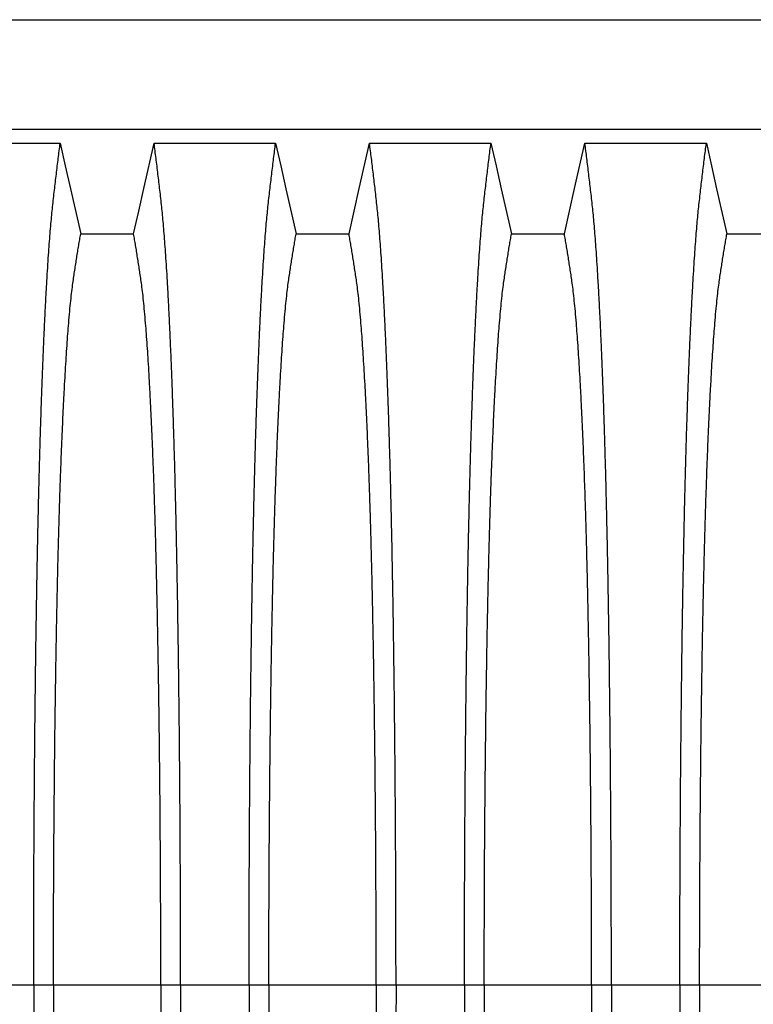
# Model space of a CAD drawing. Units: millimetres. Extents: x 848 to 35853, y 596 to 21728.
# Drawn here: x 30417 to 30898, y 14217 to 14861 of the extents above; entities that cross this region are included whole.
import ezdxf

# ---------------------------------------------------------------- set-up
doc = ezdxf.new("R2010")
doc.units = ezdxf.units.MM
doc.header["$LTSCALE"] = 85
doc.layers.add('FORMAT', color=7, linetype='Continuous')
doc.styles.add('SLDTEXTSTYLE1', font='TXT', dxfattribs={"width": 0.7})
doc.dimstyles.new('SLDDIMSTYLE7', dxfattribs={"dimtxt": 191.911111, "dimasz": 191.911111, "dimexe": 0, "dimexo": 0.0625, "dimgap": 47.977778, "dimtad": 0, "dimtih": 1, "dimtoh": 1, "dimdec": 0, "dimlfac": 1.764706, "dimrnd": 1e-09, "dimzin": 4, "dimdsep": 46, "dimtxsty": 'SLDTEXTSTYLE1', "dimsah": 1, "dimcen": 0.09, "dimadec": 0, "dimazin": 1, "dimtfac": 1, "dimtdec": 0, "dimtofl": 0, "dimtmove": 0, "dimatfit": 3, "dimfxl": 1, "dimfrac": 2, "dimtolj": 1, "dimtzin": 12, "dimarcsym": 0})

# ---------------------------------------------------------------- blocks, each defined once
blk = doc.blocks.new('_D_6')
at = {"layer": 'FORMAT', "color": 7, "transparency": 16777216}
for p, q in [((30189.76, 13793.16), (30189.76, 16621)), ((32779.43, 16261.62), (32779.43, 16621)), ((30189.76, 16536), (31083.11, 16536)), ((32779.43, 16536), (31886.08, 16536))]:
    blk.add_line(p, q, dxfattribs=at)
for points in [[(30189.76, 16536), (30381.67, 16506.47), (30381.67, 16565.52)], [(32779.43, 16536), (32587.52, 16565.52), (32587.52, 16506.47)]]:
    blk.add_solid(points, dxfattribs=at)
at = {"layer": 'FORMAT', "color": 7, "transparency": 16777216, "insert": (31083.11, 16627.99), "char_height": 179.917, "attachment_point": 1, "style": 'SLDTEXTSTYLE1'}
blk.add_mtext('4.570m', dxfattribs=at)

msp = doc.modelspace()

# ---------------------------------------------------------------- linework, layer by layer
at = {"color": 7, "linetype": 'Continuous', "lineweight": 25}
for p, q in [((29856.16, 14861.14), (31060.88, 14861.14)), ((31060.88, 14789.18), (29856.16, 14789.18)), ((30381.47, 14229.28), (30426.3, 14229.28)), ((30426.3, 14229.28), (30439.26, 14229.28)), ((30439.26, 14229.28), (30509.57, 14229.28)), ((30509.57, 14229.28), (30522.53, 14229.28)), ((30522.53, 14229.28), (30567.36, 14229.28)), ((30567.36, 14229.28), (30580.32, 14229.28)), ((30580.32, 14229.28), (30650.63, 14229.28)), ((30650.63, 14229.28), (30663.59, 14229.28)), ((30663.59, 14229.28), (30708.42, 14229.28)), ((30708.42, 14229.28), (30721.38, 14229.28)), ((30721.38, 14229.28), (30791.69, 14229.28)), ((30791.69, 14229.28), (30804.65, 14229.28)), ((30804.65, 14229.28), (30849.48, 14229.28)), ((30849.48, 14229.28), (30862.44, 14229.28)), ((30862.44, 14229.28), (30932.74, 14229.28))]:
    msp.add_line(p, q, dxfattribs=at)
at = {"color": 7, "linetype": 'Continuous', "lineweight": 25, "flags": 128}
for points in [[(30364.12, 14780.27), (30384.05, 14780.27), (30403.98, 14780.27), (30443.66, 14780.27)], [(30443.66, 14780.27), (30447.02, 14765.39), (30450.38, 14750.51), (30457.08, 14720.87)], [(30491.75, 14720.87), (30495.11, 14735.74), (30498.48, 14750.62), (30505.18, 14780.27)], [(30505.18, 14780.27), (30525.11, 14780.27), (30545.04, 14780.27), (30584.71, 14780.27)], [(30584.71, 14780.27), (30588.08, 14765.39), (30591.44, 14750.51), (30598.14, 14720.87)], [(30632.81, 14720.87), (30636.17, 14735.74), (30639.54, 14750.62), (30646.24, 14780.27)], [(30646.24, 14780.27), (30666.16, 14780.27), (30686.09, 14780.27), (30725.77, 14780.27)], [(30725.77, 14780.27), (30729.13, 14765.39), (30732.5, 14750.51), (30739.2, 14720.87)], [(30773.87, 14720.87), (30777.23, 14735.74), (30780.59, 14750.62), (30787.29, 14780.27)], [(30787.29, 14780.27), (30807.22, 14780.27), (30827.15, 14780.27), (30866.83, 14780.27)], [(30866.83, 14780.27), (30870.19, 14765.39), (30873.55, 14750.51), (30880.26, 14720.87)], [(30457.08, 14720.87), (30474.42, 14720.87), (30483.08, 14720.87), (30491.75, 14720.87)], [(30598.14, 14720.87), (30615.47, 14720.87), (30624.14, 14720.87), (30632.81, 14720.87)], [(30739.2, 14720.87), (30756.53, 14720.87), (30765.2, 14720.87), (30773.87, 14720.87)], [(30880.26, 14720.87), (30897.59, 14720.87), (30906.26, 14720.87), (30914.92, 14720.87)]]:
    msp.add_lwpolyline(points, dxfattribs=at)
at = {"color": 7, "linetype": 'Continuous', "lineweight": 25}
for points, knots in [([(30426.3, 14229.28), (30426.31, 14235.46), (30426.31, 14247.8), (30426.34, 14266.24), (30426.39, 14284.55), (30426.46, 14302.72), (30426.54, 14320.6), (30426.65, 14338.19), (30426.77, 14355.48), (30426.9, 14372.54), (30427.06, 14389.48), (30427.23, 14406.27), (30427.42, 14422.89), (30427.62, 14439.19), (30427.84, 14455.17), (30428.08, 14470.8), (30428.33, 14486.06), (30428.58, 14500.31), (30428.83, 14513.59), (30429.09, 14525.94), (30429.35, 14537.95), (30429.62, 14549.6), (30429.91, 14560.9), (30430.2, 14571.81), (30430.5, 14582.32), (30430.83, 14593.28), (30431.21, 14604.81), (30431.62, 14616.74), (30432.05, 14628.26), (30432.49, 14639.33), (30432.94, 14650.18), (30433.42, 14660.78), (30433.92, 14671.07), (30434.43, 14680.86), (30434.96, 14690.14), (30435.49, 14698.89), (30436.02, 14706.97), (30436.54, 14714.4), (30437.07, 14721.2), (30437.6, 14727.53), (30438.13, 14733.38), (30438.69, 14738.9), (30439.28, 14744.16), (30439.9, 14749.58), (30440.52, 14754.88), (30441.14, 14760.13), (30441.76, 14765.31), (30442.39, 14770.38), (30443.03, 14775.37), (30443.45, 14778.63), (30443.66, 14780.27)], [0, 0, 0, 0, 0.019878, 0.03967, 0.059388, 0.079041, 0.098639, 0.117841, 0.137006, 0.156142, 0.175255, 0.194743, 0.214221, 0.233698, 0.25318, 0.272674, 0.292189, 0.31173, 0.328858, 0.346018, 0.363216, 0.380458, 0.397751, 0.4151, 0.432514, 0.449978, 0.471915, 0.493828, 0.515721, 0.537597, 0.559461, 0.582638, 0.605809, 0.628977, 0.652146, 0.67532, 0.698503, 0.720373, 0.742257, 0.764161, 0.786086, 0.808036, 0.832299, 0.856107, 0.87992, 0.904053, 0.928232, 0.952128, 0.975884, 1, 1, 1, 1]), ([(30522.53, 14229.28), (30522.53, 14235.46), (30522.53, 14247.8), (30522.49, 14266.24), (30522.45, 14284.55), (30522.38, 14302.72), (30522.29, 14320.6), (30522.19, 14338.19), (30522.07, 14355.48), (30521.93, 14372.54), (30521.78, 14389.48), (30521.61, 14406.27), (30521.42, 14422.89), (30521.21, 14439.19), (30520.99, 14455.17), (30520.76, 14470.8), (30520.51, 14486.06), (30520.26, 14500.31), (30520, 14513.59), (30519.75, 14525.94), (30519.49, 14537.95), (30519.21, 14549.6), (30518.93, 14560.9), (30518.64, 14571.81), (30518.34, 14582.32), (30518, 14593.28), (30517.63, 14604.81), (30517.22, 14616.74), (30516.79, 14628.26), (30516.35, 14639.33), (30515.89, 14650.18), (30515.41, 14660.78), (30514.91, 14671.07), (30514.4, 14680.86), (30513.88, 14690.14), (30513.35, 14698.89), (30512.82, 14706.97), (30512.29, 14714.4), (30511.77, 14721.2), (30511.24, 14727.53), (30510.7, 14733.38), (30510.14, 14738.9), (30509.56, 14744.16), (30508.94, 14749.58), (30508.31, 14754.88), (30507.69, 14760.13), (30507.07, 14765.31), (30506.44, 14770.38), (30505.8, 14775.37), (30505.39, 14778.63), (30505.18, 14780.27)], [0, 0, 0, 0, 0.019878, 0.03967, 0.059388, 0.079041, 0.098639, 0.117841, 0.137006, 0.156142, 0.175255, 0.194743, 0.214221, 0.233698, 0.25318, 0.272674, 0.292189, 0.31173, 0.328858, 0.346018, 0.363216, 0.380458, 0.397751, 0.4151, 0.432514, 0.449978, 0.471915, 0.493828, 0.515721, 0.537597, 0.559461, 0.582638, 0.605809, 0.628977, 0.652146, 0.67532, 0.698503, 0.720373, 0.742257, 0.764161, 0.786086, 0.808036, 0.832299, 0.856107, 0.87992, 0.904053, 0.928232, 0.952128, 0.975884, 1, 1, 1, 1]), ([(30567.36, 14229.28), (30567.36, 14235.46), (30567.37, 14247.8), (30567.4, 14266.24), (30567.45, 14284.55), (30567.52, 14302.72), (30567.6, 14320.6), (30567.7, 14338.19), (30567.82, 14355.48), (30567.96, 14372.54), (30568.11, 14389.48), (30568.29, 14406.27), (30568.47, 14422.89), (30568.68, 14439.19), (30568.9, 14455.17), (30569.13, 14470.8), (30569.38, 14486.06), (30569.64, 14500.31), (30569.89, 14513.59), (30570.14, 14525.94), (30570.41, 14537.95), (30570.68, 14549.6), (30570.96, 14560.9), (30571.25, 14571.81), (30571.56, 14582.32), (30571.89, 14593.28), (30572.26, 14604.81), (30572.68, 14616.74), (30573.1, 14628.26), (30573.54, 14639.33), (30574, 14650.18), (30574.48, 14660.78), (30574.98, 14671.07), (30575.49, 14680.86), (30576.01, 14690.14), (30576.54, 14698.89), (30577.07, 14706.97), (30577.6, 14714.4), (30578.12, 14721.2), (30578.65, 14727.53), (30579.19, 14733.38), (30579.75, 14738.9), (30580.33, 14744.16), (30580.96, 14749.58), (30581.58, 14754.88), (30582.2, 14760.13), (30582.82, 14765.31), (30583.45, 14770.38), (30584.09, 14775.37), (30584.5, 14778.63), (30584.71, 14780.27)], [0, 0, 0, 0, 0.019878, 0.03967, 0.059388, 0.079041, 0.098639, 0.117841, 0.137006, 0.156142, 0.175255, 0.194743, 0.214221, 0.233698, 0.25318, 0.272674, 0.292189, 0.31173, 0.328858, 0.346018, 0.363216, 0.380458, 0.397751, 0.4151, 0.432514, 0.449978, 0.471915, 0.493828, 0.515721, 0.537597, 0.559461, 0.582638, 0.605809, 0.628977, 0.652146, 0.67532, 0.698503, 0.720373, 0.742257, 0.764161, 0.786086, 0.808036, 0.832299, 0.856107, 0.87992, 0.904053, 0.928232, 0.952128, 0.975884, 1, 1, 1, 1]), ([(30663.59, 14229.28), (30663.59, 14235.46), (30663.58, 14247.8), (30663.55, 14266.24), (30663.5, 14284.55), (30663.43, 14302.72), (30663.35, 14320.6), (30663.25, 14338.19), (30663.13, 14355.48), (30662.99, 14372.54), (30662.84, 14389.48), (30662.66, 14406.27), (30662.48, 14422.89), (30662.27, 14439.19), (30662.05, 14455.17), (30661.82, 14470.8), (30661.57, 14486.06), (30661.31, 14500.31), (30661.06, 14513.59), (30660.81, 14525.94), (30660.54, 14537.95), (30660.27, 14549.6), (30659.99, 14560.9), (30659.7, 14571.81), (30659.39, 14582.32), (30659.06, 14593.28), (30658.69, 14604.81), (30658.27, 14616.74), (30657.85, 14628.26), (30657.41, 14639.33), (30656.95, 14650.18), (30656.47, 14660.78), (30655.97, 14671.07), (30655.46, 14680.86), (30654.94, 14690.14), (30654.41, 14698.89), (30653.88, 14706.97), (30653.35, 14714.4), (30652.83, 14721.2), (30652.3, 14727.53), (30651.76, 14733.38), (30651.2, 14738.9), (30650.62, 14744.16), (30649.99, 14749.58), (30649.37, 14754.88), (30648.75, 14760.13), (30648.13, 14765.31), (30647.5, 14770.38), (30646.86, 14775.37), (30646.45, 14778.63), (30646.24, 14780.27)], [0, 0, 0, 0, 0.0198777, 0.0396702, 0.059388, 0.0790412, 0.0986389, 0.1178412, 0.1370065, 0.1561421, 0.1752553, 0.1947426, 0.214221, 0.2336977, 0.2531797, 0.2726742, 0.2921885, 0.3117302, 0.3288579, 0.346018, 0.3632161, 0.3804582, 0.3977508, 0.4151004, 0.4325141, 0.4499783, 0.471915, 0.493828, 0.515721, 0.5375974, 0.5594607, 0.5826384, 0.6058093, 0.6289772, 0.6521461, 0.67532, 0.6985028, 0.7203727, 0.7422575, 0.7641607, 0.7860858, 0.8080363, 0.8322992, 0.8561073, 0.8799201, 0.904053, 0.9282318, 0.9521277, 0.9758836, 1, 1, 1, 1]), ([(30708.42, 14229.28), (30708.42, 14235.46), (30708.42, 14247.8), (30708.46, 14266.24), (30708.5, 14284.55), (30708.57, 14302.72), (30708.66, 14320.6), (30708.76, 14338.19), (30708.88, 14355.48), (30709.02, 14372.54), (30709.17, 14389.48), (30709.34, 14406.27), (30709.53, 14422.89), (30709.74, 14439.19), (30709.96, 14455.17), (30710.19, 14470.8), (30710.44, 14486.06), (30710.69, 14500.31), (30710.95, 14513.59), (30711.2, 14525.94), (30711.46, 14537.95), (30711.74, 14549.6), (30712.02, 14560.9), (30712.31, 14571.81), (30712.61, 14582.32), (30712.95, 14593.28), (30713.32, 14604.81), (30713.73, 14616.74), (30714.16, 14628.26), (30714.6, 14639.33), (30715.06, 14650.18), (30715.54, 14660.78), (30716.04, 14671.07), (30716.55, 14680.86), (30717.07, 14690.14), (30717.6, 14698.89), (30718.13, 14706.97), (30718.66, 14714.4), (30719.18, 14721.2), (30719.71, 14727.53), (30720.25, 14733.38), (30720.81, 14738.9), (30721.39, 14744.16), (30722.01, 14749.58), (30722.64, 14754.88), (30723.26, 14760.13), (30723.88, 14765.31), (30724.51, 14770.38), (30725.15, 14775.37), (30725.56, 14778.63), (30725.77, 14780.27)], [0, 0, 0, 0, 0.019878, 0.03967, 0.059388, 0.079041, 0.098639, 0.117841, 0.137006, 0.156142, 0.175255, 0.194743, 0.214221, 0.233698, 0.25318, 0.272674, 0.292189, 0.31173, 0.328858, 0.346018, 0.363216, 0.380458, 0.397751, 0.4151, 0.432514, 0.449978, 0.471915, 0.493828, 0.515721, 0.537597, 0.559461, 0.582638, 0.605809, 0.628977, 0.652146, 0.67532, 0.698503, 0.720373, 0.742257, 0.764161, 0.786086, 0.808036, 0.832299, 0.856107, 0.87992, 0.904053, 0.928232, 0.952128, 0.975884, 1, 1, 1, 1]), ([(30804.65, 14229.28), (30804.64, 14235.46), (30804.64, 14247.8), (30804.61, 14266.24), (30804.56, 14284.55), (30804.49, 14302.72), (30804.41, 14320.6), (30804.3, 14338.19), (30804.18, 14355.48), (30804.05, 14372.54), (30803.89, 14389.48), (30803.72, 14406.27), (30803.53, 14422.89), (30803.33, 14439.19), (30803.11, 14455.17), (30802.87, 14470.8), (30802.62, 14486.06), (30802.37, 14500.31), (30802.12, 14513.59), (30801.86, 14525.94), (30801.6, 14537.95), (30801.33, 14549.6), (30801.04, 14560.9), (30800.75, 14571.81), (30800.45, 14582.32), (30800.12, 14593.28), (30799.74, 14604.81), (30799.33, 14616.74), (30798.9, 14628.26), (30798.46, 14639.33), (30798.01, 14650.18), (30797.53, 14660.78), (30797.03, 14671.07), (30796.51, 14680.86), (30795.99, 14690.14), (30795.46, 14698.89), (30794.93, 14706.97), (30794.41, 14714.4), (30793.88, 14721.2), (30793.35, 14727.53), (30792.82, 14733.38), (30792.26, 14738.9), (30791.67, 14744.16), (30791.05, 14749.58), (30790.43, 14754.88), (30789.81, 14760.13), (30789.19, 14765.31), (30788.56, 14770.38), (30787.92, 14775.37), (30787.5, 14778.63), (30787.29, 14780.27)], [0, 0, 0, 0, 0.019878, 0.03967, 0.059388, 0.079041, 0.098639, 0.117841, 0.137006, 0.156142, 0.175255, 0.194743, 0.214221, 0.233698, 0.25318, 0.272674, 0.292189, 0.31173, 0.328858, 0.346018, 0.363216, 0.380458, 0.397751, 0.4151, 0.432514, 0.449978, 0.471915, 0.493828, 0.515721, 0.537597, 0.559461, 0.582638, 0.605809, 0.628977, 0.652146, 0.67532, 0.698503, 0.720373, 0.742257, 0.764161, 0.786086, 0.808036, 0.832299, 0.856107, 0.87992, 0.904053, 0.928232, 0.952128, 0.975884, 1, 1, 1, 1]), ([(30849.48, 14229.28), (30849.48, 14235.46), (30849.48, 14247.8), (30849.51, 14266.24), (30849.56, 14284.55), (30849.63, 14302.72), (30849.71, 14320.6), (30849.82, 14338.19), (30849.94, 14355.48), (30850.07, 14372.54), (30850.23, 14389.48), (30850.4, 14406.27), (30850.59, 14422.89), (30850.79, 14439.19), (30851.01, 14455.17), (30851.25, 14470.8), (30851.5, 14486.06), (30851.75, 14500.31), (30852.01, 14513.59), (30852.26, 14525.94), (30852.52, 14537.95), (30852.79, 14549.6), (30853.08, 14560.9), (30853.37, 14571.81), (30853.67, 14582.32), (30854, 14593.28), (30854.38, 14604.81), (30854.79, 14616.74), (30855.22, 14628.26), (30855.66, 14639.33), (30856.12, 14650.18), (30856.59, 14660.78), (30857.09, 14671.07), (30857.61, 14680.86), (30858.13, 14690.14), (30858.66, 14698.89), (30859.19, 14706.97), (30859.71, 14714.4), (30860.24, 14721.2), (30860.77, 14727.53), (30861.3, 14733.38), (30861.86, 14738.9), (30862.45, 14744.16), (30863.07, 14749.58), (30863.69, 14754.88), (30864.31, 14760.13), (30864.93, 14765.31), (30865.56, 14770.38), (30866.2, 14775.37), (30866.62, 14778.63), (30866.83, 14780.27)], [0, 0, 0, 0, 0.019878, 0.03967, 0.059388, 0.079041, 0.098639, 0.117841, 0.137006, 0.156142, 0.175255, 0.194743, 0.214221, 0.233698, 0.25318, 0.272674, 0.292189, 0.31173, 0.328858, 0.346018, 0.363216, 0.380458, 0.397751, 0.4151, 0.432514, 0.449978, 0.471915, 0.493828, 0.515721, 0.537597, 0.559461, 0.582638, 0.605809, 0.628977, 0.652146, 0.67532, 0.698503, 0.720373, 0.742257, 0.764161, 0.786086, 0.808036, 0.832299, 0.856107, 0.87992, 0.904053, 0.928232, 0.952128, 0.975884, 1, 1, 1, 1]), ([(30439.26, 14229.28), (30439.27, 14234.93), (30439.27, 14246.22), (30439.3, 14263.1), (30439.35, 14279.88), (30439.42, 14296.52), (30439.51, 14312.93), (30439.62, 14329.07), (30439.74, 14344.93), (30439.88, 14360.6), (30440.04, 14376.15), (30440.21, 14391.56), (30440.41, 14406.81), (30440.62, 14421.77), (30440.84, 14436.42), (30441.09, 14450.74), (30441.34, 14464.72), (30441.6, 14477.75), (30441.86, 14489.88), (30442.12, 14501.15), (30442.39, 14512.09), (30442.67, 14522.69), (30442.96, 14532.93), (30443.26, 14542.81), (30443.57, 14552.3), (30443.95, 14563.11), (30444.4, 14575.27), (30444.94, 14588.44), (30445.5, 14600.98), (30446.04, 14612.25), (30446.57, 14622.37), (30447.09, 14631.42), (30447.61, 14639.99), (30448.15, 14648.05), (30448.69, 14655.61), (30449.28, 14663.08), (30449.91, 14670.34), (30450.59, 14677.25), (30451.27, 14683.43), (30451.94, 14688.61), (30452.59, 14693.04), (30453.22, 14697.26), (30453.87, 14701.36), (30454.5, 14705.43), (30455.14, 14709.44), (30455.79, 14713.33), (30456.44, 14717.13), (30456.87, 14719.62), (30457.08, 14720.87)], [0, 0, 0, 0, 0.019978, 0.039889, 0.05974, 0.079539, 0.099291, 0.118653, 0.137983, 0.157286, 0.176567, 0.196224, 0.215869, 0.235509, 0.255147, 0.274791, 0.294446, 0.314119, 0.331355, 0.348616, 0.365908, 0.383237, 0.400611, 0.418036, 0.435521, 0.453051, 0.480541, 0.507958, 0.535312, 0.562611, 0.585738, 0.608838, 0.631916, 0.654978, 0.678032, 0.701084, 0.728257, 0.755449, 0.78267, 0.809934, 0.834026, 0.857601, 0.881162, 0.905065, 0.929017, 0.952656, 0.976133, 1, 1, 1, 1]), ([(30509.57, 14229.28), (30509.57, 14234.93), (30509.57, 14246.22), (30509.53, 14263.1), (30509.48, 14279.88), (30509.41, 14296.52), (30509.33, 14312.93), (30509.22, 14329.07), (30509.1, 14344.93), (30508.96, 14360.6), (30508.8, 14376.15), (30508.62, 14391.56), (30508.43, 14406.81), (30508.22, 14421.77), (30507.99, 14436.42), (30507.75, 14450.74), (30507.49, 14464.72), (30507.23, 14477.75), (30506.97, 14489.88), (30506.71, 14501.15), (30506.44, 14512.09), (30506.16, 14522.69), (30505.87, 14532.93), (30505.57, 14542.81), (30505.27, 14552.3), (30504.89, 14563.11), (30504.43, 14575.27), (30503.9, 14588.44), (30503.34, 14600.98), (30502.79, 14612.25), (30502.26, 14622.37), (30501.75, 14631.42), (30501.22, 14639.99), (30500.69, 14648.05), (30500.14, 14655.61), (30499.55, 14663.08), (30498.92, 14670.34), (30498.25, 14677.25), (30497.56, 14683.43), (30496.9, 14688.61), (30496.25, 14693.04), (30495.61, 14697.26), (30494.97, 14701.36), (30494.33, 14705.43), (30493.7, 14709.44), (30493.05, 14713.33), (30492.39, 14717.13), (30491.97, 14719.62), (30491.75, 14720.87)], [0, 0, 0, 0, 0.019978, 0.039889, 0.05974, 0.079539, 0.099291, 0.118653, 0.137983, 0.157286, 0.176567, 0.196224, 0.215869, 0.235509, 0.255147, 0.274791, 0.294446, 0.314119, 0.331355, 0.348616, 0.365908, 0.383237, 0.400611, 0.418036, 0.435521, 0.453051, 0.480541, 0.507958, 0.535312, 0.562611, 0.585738, 0.608838, 0.631916, 0.654978, 0.678032, 0.701084, 0.728257, 0.755449, 0.78267, 0.809934, 0.834026, 0.857601, 0.881162, 0.905065, 0.929017, 0.952656, 0.976133, 1, 1, 1, 1]), ([(30580.32, 14229.28), (30580.32, 14234.93), (30580.33, 14246.22), (30580.36, 14263.1), (30580.41, 14279.88), (30580.48, 14296.52), (30580.57, 14312.93), (30580.67, 14329.07), (30580.8, 14344.93), (30580.94, 14360.6), (30581.09, 14376.15), (30581.27, 14391.56), (30581.46, 14406.81), (30581.67, 14421.77), (30581.9, 14436.42), (30582.14, 14450.74), (30582.4, 14464.72), (30582.66, 14477.75), (30582.92, 14489.88), (30583.18, 14501.15), (30583.45, 14512.09), (30583.73, 14522.69), (30584.02, 14532.93), (30584.32, 14542.81), (30584.63, 14552.3), (30585, 14563.11), (30585.46, 14575.27), (30586, 14588.44), (30586.55, 14600.98), (30587.1, 14612.25), (30587.63, 14622.37), (30588.15, 14631.42), (30588.67, 14639.99), (30589.21, 14648.05), (30589.75, 14655.61), (30590.34, 14663.08), (30590.97, 14670.34), (30591.64, 14677.25), (30592.33, 14683.43), (30593, 14688.61), (30593.64, 14693.04), (30594.28, 14697.26), (30594.92, 14701.36), (30595.56, 14705.43), (30596.2, 14709.44), (30596.84, 14713.33), (30597.5, 14717.13), (30597.93, 14719.62), (30598.14, 14720.87)], [0, 0, 0, 0, 0.019978, 0.039889, 0.05974, 0.079539, 0.099291, 0.118653, 0.137983, 0.157286, 0.176567, 0.196224, 0.215869, 0.235509, 0.255147, 0.274791, 0.294446, 0.314119, 0.331355, 0.348616, 0.365908, 0.383237, 0.400611, 0.418036, 0.435521, 0.453051, 0.480541, 0.507958, 0.535312, 0.562611, 0.585738, 0.608838, 0.631916, 0.654978, 0.678032, 0.701084, 0.728257, 0.755449, 0.78267, 0.809934, 0.834026, 0.857601, 0.881162, 0.905065, 0.929017, 0.952656, 0.976133, 1, 1, 1, 1]), ([(30650.63, 14229.28), (30650.63, 14234.93), (30650.62, 14246.22), (30650.59, 14263.1), (30650.54, 14279.88), (30650.47, 14296.52), (30650.38, 14312.93), (30650.28, 14329.07), (30650.15, 14344.93), (30650.01, 14360.6), (30649.86, 14376.15), (30649.68, 14391.56), (30649.49, 14406.81), (30649.28, 14421.77), (30649.05, 14436.42), (30648.81, 14450.74), (30648.55, 14464.72), (30648.29, 14477.75), (30648.03, 14489.88), (30647.77, 14501.15), (30647.5, 14512.09), (30647.22, 14522.69), (30646.93, 14532.93), (30646.63, 14542.81), (30646.32, 14552.3), (30645.95, 14563.11), (30645.49, 14575.27), (30644.95, 14588.44), (30644.4, 14600.98), (30643.85, 14612.25), (30643.32, 14622.37), (30642.8, 14631.42), (30642.28, 14639.99), (30641.74, 14648.05), (30641.2, 14655.61), (30640.61, 14663.08), (30639.98, 14670.34), (30639.31, 14677.25), (30638.62, 14683.43), (30637.95, 14688.61), (30637.31, 14693.04), (30636.67, 14697.26), (30636.03, 14701.36), (30635.39, 14705.43), (30634.75, 14709.44), (30634.11, 14713.33), (30633.45, 14717.13), (30633.02, 14719.62), (30632.81, 14720.87)], [0, 0, 0, 0, 0.019978, 0.039889, 0.05974, 0.079539, 0.099291, 0.118653, 0.137983, 0.157286, 0.176567, 0.196224, 0.215869, 0.235509, 0.255147, 0.274791, 0.294446, 0.314119, 0.331355, 0.348616, 0.365908, 0.383237, 0.400611, 0.418036, 0.435521, 0.453051, 0.480541, 0.507958, 0.535312, 0.562611, 0.585738, 0.608838, 0.631916, 0.654978, 0.678032, 0.701084, 0.728257, 0.755449, 0.78267, 0.809934, 0.834026, 0.857601, 0.881162, 0.905065, 0.929017, 0.952656, 0.976133, 1, 1, 1, 1]), ([(30721.38, 14229.28), (30721.38, 14234.93), (30721.38, 14246.22), (30721.42, 14263.1), (30721.47, 14279.88), (30721.54, 14296.52), (30721.62, 14312.93), (30721.73, 14329.07), (30721.85, 14344.93), (30721.99, 14360.6), (30722.15, 14376.15), (30722.33, 14391.56), (30722.52, 14406.81), (30722.73, 14421.77), (30722.96, 14436.42), (30723.2, 14450.74), (30723.46, 14464.72), (30723.72, 14477.75), (30723.98, 14489.88), (30724.24, 14501.15), (30724.51, 14512.09), (30724.79, 14522.69), (30725.08, 14532.93), (30725.38, 14542.81), (30725.68, 14552.3), (30726.06, 14563.11), (30726.52, 14575.27), (30727.05, 14588.44), (30727.61, 14600.98), (30728.16, 14612.25), (30728.69, 14622.37), (30729.2, 14631.42), (30729.73, 14639.99), (30730.26, 14648.05), (30730.81, 14655.61), (30731.4, 14663.08), (30732.03, 14670.34), (30732.7, 14677.25), (30733.39, 14683.43), (30734.05, 14688.61), (30734.7, 14693.04), (30735.34, 14697.26), (30735.98, 14701.36), (30736.62, 14705.43), (30737.25, 14709.44), (30737.9, 14713.33), (30738.56, 14717.13), (30738.98, 14719.62), (30739.2, 14720.87)], [0, 0, 0, 0, 0.019978, 0.039889, 0.05974, 0.079539, 0.099291, 0.118653, 0.137983, 0.157286, 0.176567, 0.196224, 0.215869, 0.235509, 0.255147, 0.274791, 0.294446, 0.314119, 0.331355, 0.348616, 0.365908, 0.383237, 0.400611, 0.418036, 0.435521, 0.453051, 0.480541, 0.507958, 0.535312, 0.562611, 0.585738, 0.608838, 0.631916, 0.654978, 0.678032, 0.701084, 0.728257, 0.755449, 0.78267, 0.809934, 0.834026, 0.857601, 0.881162, 0.905065, 0.929017, 0.952656, 0.976133, 1, 1, 1, 1]), ([(30791.69, 14229.28), (30791.68, 14234.93), (30791.68, 14246.22), (30791.65, 14263.1), (30791.6, 14279.88), (30791.53, 14296.52), (30791.44, 14312.93), (30791.33, 14329.07), (30791.21, 14344.93), (30791.07, 14360.6), (30790.91, 14376.15), (30790.74, 14391.56), (30790.54, 14406.81), (30790.33, 14421.77), (30790.11, 14436.42), (30789.86, 14450.74), (30789.61, 14464.72), (30789.35, 14477.75), (30789.09, 14489.88), (30788.83, 14501.15), (30788.56, 14512.09), (30788.28, 14522.69), (30787.99, 14532.93), (30787.69, 14542.81), (30787.38, 14552.3), (30787, 14563.11), (30786.55, 14575.27), (30786.01, 14588.44), (30785.45, 14600.98), (30784.91, 14612.25), (30784.38, 14622.37), (30783.86, 14631.42), (30783.34, 14639.99), (30782.8, 14648.05), (30782.26, 14655.61), (30781.67, 14663.08), (30781.04, 14670.34), (30780.36, 14677.25), (30779.68, 14683.43), (30779.01, 14688.61), (30778.36, 14693.04), (30777.73, 14697.26), (30777.08, 14701.36), (30776.45, 14705.43), (30775.81, 14709.44), (30775.16, 14713.33), (30774.51, 14717.13), (30774.08, 14719.62), (30773.87, 14720.87)], [0, 0, 0, 0, 0.019978, 0.039889, 0.05974, 0.079539, 0.099291, 0.118653, 0.137983, 0.157286, 0.176567, 0.196224, 0.215869, 0.235509, 0.255147, 0.274791, 0.294446, 0.314119, 0.331355, 0.348616, 0.365908, 0.383237, 0.400611, 0.418036, 0.435521, 0.453051, 0.480541, 0.507958, 0.535312, 0.562611, 0.585738, 0.608838, 0.631916, 0.654978, 0.678032, 0.701084, 0.728257, 0.755449, 0.78267, 0.809934, 0.834026, 0.857601, 0.881162, 0.905065, 0.929017, 0.952656, 0.976133, 1, 1, 1, 1]), ([(30862.44, 14229.28), (30862.44, 14234.93), (30862.44, 14246.22), (30862.47, 14263.1), (30862.52, 14279.88), (30862.59, 14296.52), (30862.68, 14312.93), (30862.79, 14329.07), (30862.91, 14344.93), (30863.05, 14360.6), (30863.21, 14376.15), (30863.38, 14391.56), (30863.58, 14406.81), (30863.79, 14421.77), (30864.01, 14436.42), (30864.26, 14450.74), (30864.51, 14464.72), (30864.77, 14477.75), (30865.03, 14489.88), (30865.29, 14501.15), (30865.56, 14512.09), (30865.84, 14522.69), (30866.13, 14532.93), (30866.43, 14542.81), (30866.74, 14552.3), (30867.12, 14563.11), (30867.57, 14575.27), (30868.11, 14588.44), (30868.67, 14600.98), (30869.21, 14612.25), (30869.75, 14622.37), (30870.26, 14631.42), (30870.78, 14639.99), (30871.32, 14648.05), (30871.86, 14655.61), (30872.45, 14663.08), (30873.08, 14670.34), (30873.76, 14677.25), (30874.44, 14683.43), (30875.11, 14688.61), (30875.76, 14693.04), (30876.4, 14697.26), (30877.04, 14701.36), (30877.67, 14705.43), (30878.31, 14709.44), (30878.96, 14713.33), (30879.61, 14717.13), (30880.04, 14719.62), (30880.26, 14720.87)], [0, 0, 0, 0, 0.019978, 0.039889, 0.05974, 0.079539, 0.099291, 0.118653, 0.137983, 0.157286, 0.176567, 0.196224, 0.215869, 0.235509, 0.255147, 0.274791, 0.294446, 0.314119, 0.331355, 0.348616, 0.365908, 0.383237, 0.400611, 0.418036, 0.435521, 0.453051, 0.480541, 0.507958, 0.535312, 0.562611, 0.585738, 0.608838, 0.631916, 0.654978, 0.678032, 0.701084, 0.728257, 0.755449, 0.78267, 0.809934, 0.834026, 0.857601, 0.881162, 0.905065, 0.929017, 0.952656, 0.976133, 1, 1, 1, 1]), ([(30426.3, 14229.28), (30426.31, 14223.09), (30426.31, 14210.75), (30426.34, 14192.31), (30426.39, 14174), (30426.46, 14155.84), (30426.54, 14137.95), (30426.65, 14120.36), (30426.77, 14103.07), (30426.9, 14086.01), (30427.06, 14069.07), (30427.23, 14052.28), (30427.42, 14035.67), (30427.62, 14019.36), (30427.84, 14003.38), (30428.08, 13987.76), (30428.33, 13972.5), (30428.58, 13958.25), (30428.83, 13944.97), (30429.09, 13932.62), (30429.35, 13920.61), (30429.62, 13908.95), (30429.91, 13897.66), (30430.2, 13886.75), (30430.5, 13876.23), (30430.83, 13865.27), (30431.21, 13853.74), (30431.62, 13841.81), (30432.05, 13830.3), (30432.49, 13819.22), (30432.94, 13808.37), (30433.42, 13797.78), (30433.92, 13787.48), (30434.43, 13777.69), (30434.96, 13768.42), (30435.49, 13759.66), (30436.02, 13751.58), (30436.54, 13744.16), (30437.07, 13737.35), (30437.6, 13731.02), (30438.13, 13725.17), (30438.69, 13719.66), (30439.28, 13714.39), (30439.9, 13708.97), (30440.52, 13703.67), (30441.14, 13698.42), (30441.76, 13693.24), (30442.39, 13688.17), (30443.03, 13683.18), (30443.45, 13679.92), (30443.66, 13678.28)], [0, 0, 0, 0, 0.019878, 0.03967, 0.059388, 0.079041, 0.098639, 0.117841, 0.137006, 0.156142, 0.175255, 0.194743, 0.214221, 0.233698, 0.25318, 0.272674, 0.292189, 0.31173, 0.328858, 0.346018, 0.363216, 0.380458, 0.397751, 0.4151, 0.432514, 0.449978, 0.471915, 0.493828, 0.515721, 0.537597, 0.559461, 0.582638, 0.605809, 0.628977, 0.652146, 0.67532, 0.698503, 0.720373, 0.742257, 0.764161, 0.786086, 0.808036, 0.832299, 0.856107, 0.87992, 0.904053, 0.928232, 0.952128, 0.975884, 1, 1, 1, 1]), ([(30439.26, 14229.28), (30439.27, 14223.62), (30439.27, 14212.33), (30439.3, 14195.45), (30439.35, 14178.68), (30439.42, 14162.03), (30439.51, 14145.63), (30439.62, 14129.48), (30439.74, 14113.62), (30439.88, 14097.95), (30440.04, 14082.4), (30440.21, 14066.99), (30440.41, 14051.74), (30440.62, 14036.78), (30440.84, 14022.13), (30441.09, 14007.81), (30441.34, 13993.84), (30441.6, 13980.8), (30441.86, 13968.67), (30442.12, 13957.41), (30442.39, 13946.46), (30442.67, 13935.86), (30442.96, 13925.62), (30443.26, 13915.74), (30443.57, 13906.25), (30443.95, 13895.44), (30444.4, 13883.29), (30444.94, 13870.11), (30445.5, 13857.58), (30446.04, 13846.3), (30446.57, 13836.19), (30447.09, 13827.13), (30447.61, 13818.56), (30448.15, 13810.5), (30448.69, 13802.94), (30449.28, 13795.47), (30449.91, 13788.22), (30450.59, 13781.3), (30451.27, 13775.12), (30451.94, 13769.94), (30452.59, 13765.51), (30453.22, 13761.3), (30453.87, 13757.19), (30454.5, 13753.12), (30455.14, 13749.11), (30455.79, 13745.22), (30456.44, 13741.42), (30456.87, 13738.94), (30457.08, 13737.69)], [0, 0, 0, 0, 0.019978, 0.039889, 0.05974, 0.079539, 0.099291, 0.118653, 0.137983, 0.157286, 0.176567, 0.196224, 0.215869, 0.235509, 0.255147, 0.274791, 0.294446, 0.314119, 0.331355, 0.348616, 0.365908, 0.383237, 0.400611, 0.418036, 0.435521, 0.453051, 0.480541, 0.507958, 0.535312, 0.562611, 0.585738, 0.608838, 0.631916, 0.654978, 0.678032, 0.701084, 0.728257, 0.755449, 0.78267, 0.809934, 0.834026, 0.857601, 0.881162, 0.905065, 0.929017, 0.952656, 0.976133, 1, 1, 1, 1]), ([(30509.57, 14229.28), (30509.57, 14223.62), (30509.57, 14212.33), (30509.53, 14195.45), (30509.48, 14178.68), (30509.41, 14162.03), (30509.33, 14145.63), (30509.22, 14129.48), (30509.1, 14113.62), (30508.96, 14097.95), (30508.8, 14082.4), (30508.62, 14066.99), (30508.43, 14051.74), (30508.22, 14036.78), (30507.99, 14022.13), (30507.75, 14007.81), (30507.49, 13993.84), (30507.23, 13980.8), (30506.97, 13968.67), (30506.71, 13957.41), (30506.44, 13946.46), (30506.16, 13935.86), (30505.87, 13925.62), (30505.57, 13915.74), (30505.27, 13906.25), (30504.89, 13895.44), (30504.43, 13883.29), (30503.9, 13870.11), (30503.34, 13857.58), (30502.79, 13846.3), (30502.26, 13836.19), (30501.75, 13827.13), (30501.22, 13818.56), (30500.69, 13810.5), (30500.14, 13802.94), (30499.55, 13795.47), (30498.92, 13788.22), (30498.25, 13781.3), (30497.56, 13775.12), (30496.9, 13769.94), (30496.25, 13765.51), (30495.61, 13761.3), (30494.97, 13757.19), (30494.33, 13753.12), (30493.7, 13749.11), (30493.05, 13745.22), (30492.39, 13741.42), (30491.97, 13738.94), (30491.75, 13737.69)], [0, 0, 0, 0, 0.019978, 0.039889, 0.05974, 0.079539, 0.099291, 0.118653, 0.137983, 0.157286, 0.176567, 0.196224, 0.215869, 0.235509, 0.255147, 0.274791, 0.294446, 0.314119, 0.331355, 0.348616, 0.365908, 0.383237, 0.400611, 0.418036, 0.435521, 0.453051, 0.480541, 0.507958, 0.535312, 0.562611, 0.585738, 0.608838, 0.631916, 0.654978, 0.678032, 0.701084, 0.728257, 0.755449, 0.78267, 0.809934, 0.834026, 0.857601, 0.881162, 0.905065, 0.929017, 0.952656, 0.976133, 1, 1, 1, 1]), ([(30522.53, 14229.28), (30522.53, 14223.09), (30522.53, 14210.75), (30522.49, 14192.31), (30522.45, 14174), (30522.38, 14155.84), (30522.29, 14137.95), (30522.19, 14120.36), (30522.07, 14103.07), (30521.93, 14086.01), (30521.78, 14069.07), (30521.61, 14052.28), (30521.42, 14035.67), (30521.21, 14019.36), (30520.99, 14003.38), (30520.76, 13987.76), (30520.51, 13972.5), (30520.26, 13958.25), (30520, 13944.97), (30519.75, 13932.62), (30519.49, 13920.61), (30519.21, 13908.95), (30518.93, 13897.66), (30518.64, 13886.75), (30518.34, 13876.23), (30518, 13865.27), (30517.63, 13853.74), (30517.22, 13841.81), (30516.79, 13830.3), (30516.35, 13819.22), (30515.89, 13808.37), (30515.41, 13797.78), (30514.91, 13787.48), (30514.4, 13777.69), (30513.88, 13768.42), (30513.35, 13759.66), (30512.82, 13751.58), (30512.29, 13744.16), (30511.77, 13737.35), (30511.24, 13731.02), (30510.7, 13725.17), (30510.14, 13719.66), (30509.56, 13714.39), (30508.94, 13708.97), (30508.31, 13703.67), (30507.69, 13698.42), (30507.07, 13693.24), (30506.44, 13688.17), (30505.8, 13683.18), (30505.39, 13679.92), (30505.18, 13678.28)], [0, 0, 0, 0, 0.019878, 0.03967, 0.059388, 0.079041, 0.098639, 0.117841, 0.137006, 0.156142, 0.175255, 0.194743, 0.214221, 0.233698, 0.25318, 0.272674, 0.292189, 0.31173, 0.328858, 0.346018, 0.363216, 0.380458, 0.397751, 0.4151, 0.432514, 0.449978, 0.471915, 0.493828, 0.515721, 0.537597, 0.559461, 0.582638, 0.605809, 0.628977, 0.652146, 0.67532, 0.698503, 0.720373, 0.742257, 0.764161, 0.786086, 0.808036, 0.832299, 0.856107, 0.87992, 0.904053, 0.928232, 0.952128, 0.975884, 1, 1, 1, 1]), ([(30567.36, 14229.28), (30567.36, 14223.09), (30567.37, 14210.75), (30567.4, 14192.31), (30567.45, 14174), (30567.52, 14155.84), (30567.6, 14137.95), (30567.7, 14120.36), (30567.82, 14103.07), (30567.96, 14086.01), (30568.11, 14069.07), (30568.29, 14052.28), (30568.47, 14035.67), (30568.68, 14019.36), (30568.9, 14003.38), (30569.13, 13987.76), (30569.38, 13972.5), (30569.64, 13958.25), (30569.89, 13944.97), (30570.14, 13932.62), (30570.41, 13920.61), (30570.68, 13908.95), (30570.96, 13897.66), (30571.25, 13886.75), (30571.56, 13876.23), (30571.89, 13865.27), (30572.26, 13853.74), (30572.68, 13841.81), (30573.1, 13830.3), (30573.54, 13819.22), (30574, 13808.37), (30574.48, 13797.78), (30574.98, 13787.48), (30575.49, 13777.69), (30576.01, 13768.42), (30576.54, 13759.66), (30577.07, 13751.58), (30577.6, 13744.16), (30578.12, 13737.35), (30578.65, 13731.02), (30579.19, 13725.17), (30579.75, 13719.66), (30580.33, 13714.39), (30580.96, 13708.97), (30581.58, 13703.67), (30582.2, 13698.42), (30582.82, 13693.24), (30583.45, 13688.17), (30584.09, 13683.18), (30584.5, 13679.92), (30584.71, 13678.28)], [0, 0, 0, 0, 0.019878, 0.03967, 0.059388, 0.079041, 0.098639, 0.117841, 0.137006, 0.156142, 0.175255, 0.194743, 0.214221, 0.233698, 0.25318, 0.272674, 0.292189, 0.31173, 0.328858, 0.346018, 0.363216, 0.380458, 0.397751, 0.4151, 0.432514, 0.449978, 0.471915, 0.493828, 0.515721, 0.537597, 0.559461, 0.582638, 0.605809, 0.628977, 0.652146, 0.67532, 0.698503, 0.720373, 0.742257, 0.764161, 0.786086, 0.808036, 0.832299, 0.856107, 0.87992, 0.904053, 0.928232, 0.952128, 0.975884, 1, 1, 1, 1]), ([(30580.32, 14229.28), (30580.32, 14223.62), (30580.33, 14212.33), (30580.36, 14195.45), (30580.41, 14178.68), (30580.48, 14162.03), (30580.57, 14145.63), (30580.67, 14129.48), (30580.8, 14113.62), (30580.94, 14097.95), (30581.09, 14082.4), (30581.27, 14066.99), (30581.46, 14051.74), (30581.67, 14036.78), (30581.9, 14022.13), (30582.14, 14007.81), (30582.4, 13993.84), (30582.66, 13980.8), (30582.92, 13968.67), (30583.18, 13957.41), (30583.45, 13946.46), (30583.73, 13935.86), (30584.02, 13925.62), (30584.32, 13915.74), (30584.63, 13906.25), (30585, 13895.44), (30585.46, 13883.29), (30586, 13870.11), (30586.55, 13857.58), (30587.1, 13846.3), (30587.63, 13836.19), (30588.15, 13827.13), (30588.67, 13818.56), (30589.21, 13810.5), (30589.75, 13802.94), (30590.34, 13795.47), (30590.97, 13788.22), (30591.64, 13781.3), (30592.33, 13775.12), (30593, 13769.94), (30593.64, 13765.51), (30594.28, 13761.3), (30594.92, 13757.19), (30595.56, 13753.12), (30596.2, 13749.11), (30596.84, 13745.22), (30597.5, 13741.42), (30597.93, 13738.94), (30598.14, 13737.69)], [0, 0, 0, 0, 0.019978, 0.039889, 0.05974, 0.079539, 0.099291, 0.118653, 0.137983, 0.157286, 0.176567, 0.196224, 0.215869, 0.235509, 0.255147, 0.274791, 0.294446, 0.314119, 0.331355, 0.348616, 0.365908, 0.383237, 0.400611, 0.418036, 0.435521, 0.453051, 0.480541, 0.507958, 0.535312, 0.562611, 0.585738, 0.608838, 0.631916, 0.654978, 0.678032, 0.701084, 0.728257, 0.755449, 0.78267, 0.809934, 0.834026, 0.857601, 0.881162, 0.905065, 0.929017, 0.952656, 0.976133, 1, 1, 1, 1]), ([(30650.63, 14229.28), (30650.63, 14223.62), (30650.62, 14212.33), (30650.59, 14195.45), (30650.54, 14178.68), (30650.47, 14162.03), (30650.38, 14145.63), (30650.28, 14129.48), (30650.15, 14113.62), (30650.01, 14097.95), (30649.86, 14082.4), (30649.68, 14066.99), (30649.49, 14051.74), (30649.28, 14036.78), (30649.05, 14022.13), (30648.81, 14007.81), (30648.55, 13993.84), (30648.29, 13980.8), (30648.03, 13968.67), (30647.77, 13957.41), (30647.5, 13946.46), (30647.22, 13935.86), (30646.93, 13925.62), (30646.63, 13915.74), (30646.32, 13906.25), (30645.95, 13895.44), (30645.49, 13883.29), (30644.95, 13870.11), (30644.4, 13857.58), (30643.85, 13846.3), (30643.32, 13836.19), (30642.8, 13827.13), (30642.28, 13818.56), (30641.74, 13810.5), (30641.2, 13802.94), (30640.61, 13795.47), (30639.98, 13788.22), (30639.31, 13781.3), (30638.62, 13775.12), (30637.95, 13769.94), (30637.31, 13765.51), (30636.67, 13761.3), (30636.03, 13757.19), (30635.39, 13753.12), (30634.75, 13749.11), (30634.11, 13745.22), (30633.45, 13741.42), (30633.02, 13738.94), (30632.81, 13737.69)], [0, 0, 0, 0, 0.019978, 0.039889, 0.05974, 0.079539, 0.099291, 0.118653, 0.137983, 0.157286, 0.176567, 0.196224, 0.215869, 0.235509, 0.255147, 0.274791, 0.294446, 0.314119, 0.331355, 0.348616, 0.365908, 0.383237, 0.400611, 0.418036, 0.435521, 0.453051, 0.480541, 0.507958, 0.535312, 0.562611, 0.585738, 0.608838, 0.631916, 0.654978, 0.678032, 0.701084, 0.728257, 0.755449, 0.78267, 0.809934, 0.834026, 0.857601, 0.881162, 0.905065, 0.929017, 0.952656, 0.976133, 1, 1, 1, 1]), ([(30663.59, 14229.28), (30663.59, 14223.09), (30663.58, 14210.75), (30663.55, 14192.31), (30663.5, 14174), (30663.43, 14155.84), (30663.35, 14137.95), (30663.25, 14120.36), (30663.13, 14103.07), (30662.99, 14086.01), (30662.84, 14069.07), (30662.66, 14052.28), (30662.48, 14035.67), (30662.27, 14019.36), (30662.05, 14003.38), (30661.82, 13987.76), (30661.57, 13972.5), (30661.31, 13958.25), (30661.06, 13944.97), (30660.81, 13932.62), (30660.54, 13920.61), (30660.27, 13908.95), (30659.99, 13897.66), (30659.7, 13886.75), (30659.39, 13876.23), (30659.06, 13865.27), (30658.69, 13853.74), (30658.27, 13841.81), (30657.85, 13830.3), (30657.41, 13819.22), (30656.95, 13808.37), (30656.47, 13797.78), (30655.97, 13787.48), (30655.46, 13777.69), (30654.94, 13768.42), (30654.41, 13759.66), (30653.88, 13751.58), (30653.35, 13744.16), (30652.83, 13737.35), (30652.3, 13731.02), (30651.76, 13725.17), (30651.2, 13719.66), (30650.62, 13714.39), (30649.99, 13708.97), (30649.37, 13703.67), (30648.75, 13698.42), (30648.13, 13693.24), (30647.5, 13688.17), (30646.86, 13683.18), (30646.45, 13679.92), (30646.24, 13678.28)], [0, 0, 0, 0, 0.019878, 0.03967, 0.059388, 0.079041, 0.098639, 0.117841, 0.137006, 0.156142, 0.175255, 0.194743, 0.214221, 0.233698, 0.25318, 0.272674, 0.292189, 0.31173, 0.328858, 0.346018, 0.363216, 0.380458, 0.397751, 0.4151, 0.432514, 0.449978, 0.471915, 0.493828, 0.515721, 0.537597, 0.559461, 0.582638, 0.605809, 0.628977, 0.652146, 0.67532, 0.698503, 0.720373, 0.742257, 0.764161, 0.786086, 0.808036, 0.832299, 0.856107, 0.87992, 0.904053, 0.928232, 0.952128, 0.975884, 1, 1, 1, 1]), ([(30708.42, 14229.28), (30708.42, 14223.09), (30708.42, 14210.75), (30708.46, 14192.31), (30708.5, 14174), (30708.57, 14155.84), (30708.66, 14137.95), (30708.76, 14120.36), (30708.88, 14103.07), (30709.02, 14086.01), (30709.17, 14069.07), (30709.34, 14052.28), (30709.53, 14035.67), (30709.74, 14019.36), (30709.96, 14003.38), (30710.19, 13987.76), (30710.44, 13972.5), (30710.69, 13958.25), (30710.95, 13944.97), (30711.2, 13932.62), (30711.46, 13920.61), (30711.74, 13908.95), (30712.02, 13897.66), (30712.31, 13886.75), (30712.61, 13876.23), (30712.95, 13865.27), (30713.32, 13853.74), (30713.73, 13841.81), (30714.16, 13830.3), (30714.6, 13819.22), (30715.06, 13808.37), (30715.54, 13797.78), (30716.04, 13787.48), (30716.55, 13777.69), (30717.07, 13768.42), (30717.6, 13759.66), (30718.13, 13751.58), (30718.66, 13744.16), (30719.18, 13737.35), (30719.71, 13731.02), (30720.25, 13725.17), (30720.81, 13719.66), (30721.39, 13714.39), (30722.01, 13708.97), (30722.64, 13703.67), (30723.26, 13698.42), (30723.88, 13693.24), (30724.51, 13688.17), (30725.15, 13683.18), (30725.56, 13679.92), (30725.77, 13678.28)], [0, 0, 0, 0, 0.019878, 0.03967, 0.059388, 0.079041, 0.098639, 0.117841, 0.137006, 0.156142, 0.175255, 0.194743, 0.214221, 0.233698, 0.25318, 0.272674, 0.292189, 0.31173, 0.328858, 0.346018, 0.363216, 0.380458, 0.397751, 0.4151, 0.432514, 0.449978, 0.471915, 0.493828, 0.515721, 0.537597, 0.559461, 0.582638, 0.605809, 0.628977, 0.652146, 0.67532, 0.698503, 0.720373, 0.742257, 0.764161, 0.786086, 0.808036, 0.832299, 0.856107, 0.87992, 0.904053, 0.928232, 0.952128, 0.975884, 1, 1, 1, 1]), ([(30721.38, 14229.28), (30721.38, 14223.62), (30721.38, 14212.33), (30721.42, 14195.45), (30721.47, 14178.68), (30721.54, 14162.03), (30721.62, 14145.63), (30721.73, 14129.48), (30721.85, 14113.62), (30721.99, 14097.95), (30722.15, 14082.4), (30722.33, 14066.99), (30722.52, 14051.74), (30722.73, 14036.78), (30722.96, 14022.13), (30723.2, 14007.81), (30723.46, 13993.84), (30723.72, 13980.8), (30723.98, 13968.67), (30724.24, 13957.41), (30724.51, 13946.46), (30724.79, 13935.86), (30725.08, 13925.62), (30725.38, 13915.74), (30725.68, 13906.25), (30726.06, 13895.44), (30726.52, 13883.29), (30727.05, 13870.11), (30727.61, 13857.58), (30728.16, 13846.3), (30728.69, 13836.19), (30729.2, 13827.13), (30729.73, 13818.56), (30730.26, 13810.5), (30730.81, 13802.94), (30731.4, 13795.47), (30732.03, 13788.22), (30732.7, 13781.3), (30733.39, 13775.12), (30734.05, 13769.94), (30734.7, 13765.51), (30735.34, 13761.3), (30735.98, 13757.19), (30736.62, 13753.12), (30737.25, 13749.11), (30737.9, 13745.22), (30738.56, 13741.42), (30738.98, 13738.94), (30739.2, 13737.69)], [0, 0, 0, 0, 0.019978, 0.039889, 0.05974, 0.079539, 0.099291, 0.118653, 0.137983, 0.157286, 0.176567, 0.196224, 0.215869, 0.235509, 0.255147, 0.274791, 0.294446, 0.314119, 0.331355, 0.348616, 0.365908, 0.383237, 0.400611, 0.418036, 0.435521, 0.453051, 0.480541, 0.507958, 0.535312, 0.562611, 0.585738, 0.608838, 0.631916, 0.654978, 0.678032, 0.701084, 0.728257, 0.755449, 0.78267, 0.809934, 0.834026, 0.857601, 0.881162, 0.905065, 0.929017, 0.952656, 0.976133, 1, 1, 1, 1]), ([(30791.69, 14229.28), (30791.68, 14223.62), (30791.68, 14212.33), (30791.65, 14195.45), (30791.6, 14178.68), (30791.53, 14162.03), (30791.44, 14145.63), (30791.33, 14129.48), (30791.21, 14113.62), (30791.07, 14097.95), (30790.91, 14082.4), (30790.74, 14066.99), (30790.54, 14051.74), (30790.33, 14036.78), (30790.11, 14022.13), (30789.86, 14007.81), (30789.61, 13993.84), (30789.35, 13980.8), (30789.09, 13968.67), (30788.83, 13957.41), (30788.56, 13946.46), (30788.28, 13935.86), (30787.99, 13925.62), (30787.69, 13915.74), (30787.38, 13906.25), (30787, 13895.44), (30786.55, 13883.29), (30786.01, 13870.11), (30785.45, 13857.58), (30784.91, 13846.3), (30784.38, 13836.19), (30783.86, 13827.13), (30783.34, 13818.56), (30782.8, 13810.5), (30782.26, 13802.94), (30781.67, 13795.47), (30781.04, 13788.22), (30780.36, 13781.3), (30779.68, 13775.12), (30779.01, 13769.94), (30778.36, 13765.51), (30777.73, 13761.3), (30777.08, 13757.19), (30776.45, 13753.12), (30775.81, 13749.11), (30775.16, 13745.22), (30774.51, 13741.42), (30774.08, 13738.94), (30773.87, 13737.69)], [0, 0, 0, 0, 0.019978, 0.039889, 0.05974, 0.079539, 0.099291, 0.118653, 0.137983, 0.157286, 0.176567, 0.196224, 0.215869, 0.235509, 0.255147, 0.274791, 0.294446, 0.314119, 0.331355, 0.348616, 0.365908, 0.383237, 0.400611, 0.418036, 0.435521, 0.453051, 0.480541, 0.507958, 0.535312, 0.562611, 0.585738, 0.608838, 0.631916, 0.654978, 0.678032, 0.701084, 0.728257, 0.755449, 0.78267, 0.809934, 0.834026, 0.857601, 0.881162, 0.905065, 0.929017, 0.952656, 0.976133, 1, 1, 1, 1]), ([(30804.65, 14229.28), (30804.64, 14223.09), (30804.64, 14210.75), (30804.61, 14192.31), (30804.56, 14174), (30804.49, 14155.84), (30804.41, 14137.95), (30804.3, 14120.36), (30804.18, 14103.07), (30804.05, 14086.01), (30803.89, 14069.07), (30803.72, 14052.28), (30803.53, 14035.67), (30803.33, 14019.36), (30803.11, 14003.38), (30802.87, 13987.76), (30802.62, 13972.5), (30802.37, 13958.25), (30802.12, 13944.97), (30801.86, 13932.62), (30801.6, 13920.61), (30801.33, 13908.95), (30801.04, 13897.66), (30800.75, 13886.75), (30800.45, 13876.23), (30800.12, 13865.27), (30799.74, 13853.74), (30799.33, 13841.81), (30798.9, 13830.3), (30798.46, 13819.22), (30798.01, 13808.37), (30797.53, 13797.78), (30797.03, 13787.48), (30796.51, 13777.69), (30795.99, 13768.42), (30795.46, 13759.66), (30794.93, 13751.58), (30794.41, 13744.16), (30793.88, 13737.35), (30793.35, 13731.02), (30792.82, 13725.17), (30792.26, 13719.66), (30791.67, 13714.39), (30791.05, 13708.97), (30790.43, 13703.67), (30789.81, 13698.42), (30789.19, 13693.24), (30788.56, 13688.17), (30787.92, 13683.18), (30787.5, 13679.92), (30787.29, 13678.28)], [0, 0, 0, 0, 0.019878, 0.03967, 0.059388, 0.079041, 0.098639, 0.117841, 0.137006, 0.156142, 0.175255, 0.194743, 0.214221, 0.233698, 0.25318, 0.272674, 0.292189, 0.31173, 0.328858, 0.346018, 0.363216, 0.380458, 0.397751, 0.4151, 0.432514, 0.449978, 0.471915, 0.493828, 0.515721, 0.537597, 0.559461, 0.582638, 0.605809, 0.628977, 0.652146, 0.67532, 0.698503, 0.720373, 0.742257, 0.764161, 0.786086, 0.808036, 0.832299, 0.856107, 0.87992, 0.904053, 0.928232, 0.952128, 0.975884, 1, 1, 1, 1]), ([(30849.48, 14229.28), (30849.48, 14223.09), (30849.48, 14210.75), (30849.51, 14192.31), (30849.56, 14174), (30849.63, 14155.84), (30849.71, 14137.95), (30849.82, 14120.36), (30849.94, 14103.07), (30850.07, 14086.01), (30850.23, 14069.07), (30850.4, 14052.28), (30850.59, 14035.67), (30850.79, 14019.36), (30851.01, 14003.38), (30851.25, 13987.76), (30851.5, 13972.5), (30851.75, 13958.25), (30852.01, 13944.97), (30852.26, 13932.62), (30852.52, 13920.61), (30852.79, 13908.95), (30853.08, 13897.66), (30853.37, 13886.75), (30853.67, 13876.23), (30854, 13865.27), (30854.38, 13853.74), (30854.79, 13841.81), (30855.22, 13830.3), (30855.66, 13819.22), (30856.12, 13808.37), (30856.59, 13797.78), (30857.09, 13787.48), (30857.61, 13777.69), (30858.13, 13768.42), (30858.66, 13759.66), (30859.19, 13751.58), (30859.71, 13744.16), (30860.24, 13737.35), (30860.77, 13731.02), (30861.3, 13725.17), (30861.86, 13719.66), (30862.45, 13714.39), (30863.07, 13708.97), (30863.69, 13703.67), (30864.31, 13698.42), (30864.93, 13693.24), (30865.56, 13688.17), (30866.2, 13683.18), (30866.62, 13679.92), (30866.83, 13678.28)], [0, 0, 0, 0, 0.019878, 0.03967, 0.059388, 0.079041, 0.098639, 0.117841, 0.137006, 0.156142, 0.175255, 0.194743, 0.214221, 0.233698, 0.25318, 0.272674, 0.292189, 0.31173, 0.328858, 0.346018, 0.363216, 0.380458, 0.397751, 0.4151, 0.432514, 0.449978, 0.471915, 0.493828, 0.515721, 0.537597, 0.559461, 0.582638, 0.605809, 0.628977, 0.652146, 0.67532, 0.698503, 0.720373, 0.742257, 0.764161, 0.786086, 0.808036, 0.832299, 0.856107, 0.87992, 0.904053, 0.928232, 0.952128, 0.975884, 1, 1, 1, 1]), ([(30862.44, 14229.28), (30862.44, 14223.62), (30862.44, 14212.33), (30862.47, 14195.45), (30862.52, 14178.68), (30862.59, 14162.03), (30862.68, 14145.63), (30862.79, 14129.48), (30862.91, 14113.62), (30863.05, 14097.95), (30863.21, 14082.4), (30863.38, 14066.99), (30863.58, 14051.74), (30863.79, 14036.78), (30864.01, 14022.13), (30864.26, 14007.81), (30864.51, 13993.84), (30864.77, 13980.8), (30865.03, 13968.67), (30865.29, 13957.41), (30865.56, 13946.46), (30865.84, 13935.86), (30866.13, 13925.62), (30866.43, 13915.74), (30866.74, 13906.25), (30867.12, 13895.44), (30867.57, 13883.29), (30868.11, 13870.11), (30868.67, 13857.58), (30869.21, 13846.3), (30869.75, 13836.19), (30870.26, 13827.13), (30870.78, 13818.56), (30871.32, 13810.5), (30871.86, 13802.94), (30872.45, 13795.47), (30873.08, 13788.22), (30873.76, 13781.3), (30874.44, 13775.12), (30875.11, 13769.94), (30875.76, 13765.51), (30876.4, 13761.3), (30877.04, 13757.19), (30877.67, 13753.12), (30878.31, 13749.11), (30878.96, 13745.22), (30879.61, 13741.42), (30880.04, 13738.94), (30880.26, 13737.69)], [0, 0, 0, 0, 0.019978, 0.039889, 0.05974, 0.079539, 0.099291, 0.118653, 0.137983, 0.157286, 0.176567, 0.196224, 0.215869, 0.235509, 0.255147, 0.274791, 0.294446, 0.314119, 0.331355, 0.348616, 0.365908, 0.383237, 0.400611, 0.418036, 0.435521, 0.453051, 0.480541, 0.507958, 0.535312, 0.562611, 0.585738, 0.608838, 0.631916, 0.654978, 0.678032, 0.701084, 0.728257, 0.755449, 0.78267, 0.809934, 0.834026, 0.857601, 0.881162, 0.905065, 0.929017, 0.952656, 0.976133, 1, 1, 1, 1])]:
    msp.add_open_spline(points, degree=3, knots=knots, dxfattribs=at)

# ---------------------------------------------------------------- dimensions: what is measured, and where the dimension line sits
at = {"layer": 'FORMAT', "color": 7}
dim = msp.add_linear_dim(base=(32779.43, 16536), p1=(30189.76, 13685.21), p2=(32779.43, 16153.67), dimstyle='SLDDIMSTYLE7', dxfattribs=at)
dim.commit()
dim.dimension.update_dxf_attribs({"geometry": '_D_6', "text_midpoint": (31484.59, 16536), "dimtype": 160})

doc.saveas('drawing.dxf')
